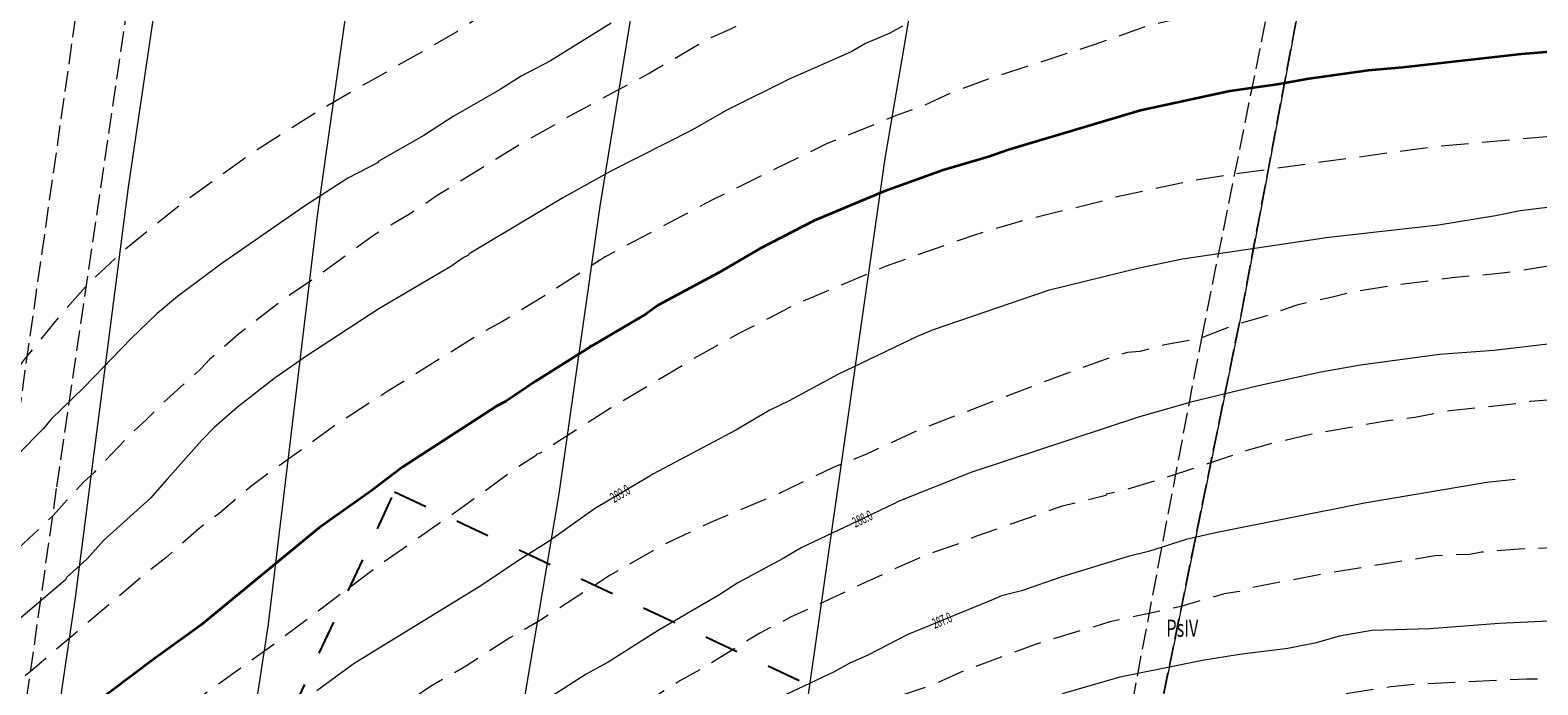
# Model space of a CAD drawing. Extents: x 7553790 to 7557231, y 5505456 to 5508759.
# Drawn here: x 7556542 to 7556652, y 5508155 to 5508202 of the extents above; entities that cross this region are included whole.
import ezdxf
from ezdxf.enums import TextEntityAlignment as Align

# ---------------------------------------------------------------- set-up
doc = ezdxf.new("R2010")
doc.units = 0
doc.header["$MEASUREMENT"] = 0
for name, pattern in [('2.0_1.0', [3, 2, -1]), ('2.5_2.5', [5, 2.5, -2.5]), ('l217_500', [2, 1.5, -0.5])]:
    doc.linetypes.add(name, pattern=pattern)
for name, color, linetype in [('209-Opis konturu klasyfikacyjnego', 7, 'CONTINUOUS'), ('217-Granica konturu klasyfikcyjnego', 7, 'CONTINUOUS'), ('219-Linia granicy', 7, 'CONTINUOUS'), ('312-Budynek', 7, 'CONTINUOUS'), ('811-Warstwica ciągła linia', 7, 'CONTINUOUS'), ('811-Warstwica ciągła opis', 7, 'CONTINUOUS'), ('812-Warstwica pomocnicza linia', 7, 'CONTINUOUS'), ('814-Warstwica pogrubiona linia', 7, 'CONTINUOUS')]:
    doc.layers.add(name, color=color, linetype=linetype)
doc.styles.get("Standard").update_dxf_attribs({"font": 'txt', "width": 0.75})

msp = doc.modelspace()

# ---------------------------------------------------------------- linework, layer by layer
at = {"layer": '217-Granica konturu klasyfikcyjnego', "color": 7, "linetype": 'l217_500', "lineweight": 18, "flags": 128}
for points in [[(7556540.4, 5508169.98), (7556551.19, 5508245.41)], [(7556543.76, 5508168.92), (7556554.74, 5508243.63)], [(7556627.09, 5508179.74), (7556635.88, 5508223.29)], [(7556629.98, 5508181.6), (7556637.73, 5508222.92)], [(7556629.98, 5508181.6), (7556637.73, 5508222.92)], [(7556623.94, 5508151.97), (7556629.98, 5508181.6)], [(7556623.94, 5508151.97), (7556629.98, 5508181.6)], [(7556621.67, 5508151.22), (7556627.09, 5508179.74)], [(7556536.2, 5508115.84), (7556543.76, 5508168.92)]]:
    msp.add_lwpolyline(points, dxfattribs=at)
at = {"layer": '219-Linia granicy', "color": 7, "linetype": 'Continuous', "lineweight": 18, "flags": 128}
for points in [[(7556554.38, 5508227.59), (7556548.94, 5508190.74)], [(7556567.88, 5508225.22), (7556562.73, 5508188.84)], [(7556637.73, 5508222.92), (7556629.98, 5508181.6)], [(7556637.73, 5508222.92), (7556629.98, 5508181.6)], [(7556588.1, 5508218.95), (7556583.29, 5508189.35)], [(7556607.64, 5508213.99), (7556604.03, 5508192.81)], [(7556604.03, 5508192.81), (7556596.64, 5508141.28)], [(7556548.94, 5508190.74), (7556545.09, 5508160.85)], [(7556583.29, 5508189.35), (7556580.3, 5508168.42)], [(7556562.73, 5508188.84), (7556559.15, 5508158.93)], [(7556629.98, 5508181.6), (7556623.94, 5508151.97)], [(7556629.98, 5508181.6), (7556623.94, 5508151.97)], [(7556580.3, 5508168.42), (7556575.1, 5508137.67)], [(7556545.09, 5508160.85), (7556539.75, 5508124.69)], [(7556559.15, 5508158.93), (7556555.38, 5508134.36)]]:
    msp.add_lwpolyline(points, dxfattribs=at)
at = {"layer": '312-Budynek', "color": 4, "linetype": '2.5_2.5', "lineweight": 25, "flags": 128}
msp.add_lwpolyline([(7556568.34, 5508168.56), (7556832.74, 5508045.34), (7556664.82, 5507685.26), (7556400.4, 5507808.67)], close=True, dxfattribs=at)
at = {"layer": '811-Warstwica ciągła linia', "color": 7, "linetype": 'Continuous', "lineweight": 13, "flags": 128}
for points in [[(7556584.11, 5508202.66), (7556579.7, 5508199.93), (7556577.55, 5508198.82), (7556576.02, 5508197.83), (7556572.61, 5508195.87), (7556570.48, 5508194.5), (7556567.15, 5508192.61), (7556567.14, 5508192.54), (7556564.93, 5508191.38), (7556561.79, 5508189.36), (7556555.7, 5508185.13), (7556552.54, 5508182.78), (7556551.07, 5508181.53), (7556549.16, 5508179.73), (7556545.76, 5508176.19), (7556543.31, 5508173.82), (7556542.8, 5508173.18), (7556540.95, 5508171.3), (7556538.95, 5508168.72), (7556537.65, 5508167.3), (7556532.82, 5508161.93), (7556531.9, 5508161.06), (7556531.62, 5508160.81)], [(7556605.31, 5508202.46), (7556604.4, 5508201.95), (7556602.63, 5508201.18), (7556601.57, 5508200.59), (7556597.07, 5508198.6), (7556592.48, 5508196.31), (7556590.02, 5508194.9), (7556584.09, 5508191.9), (7556580.65, 5508189.99), (7556573.76, 5508185.89), (7556573.72, 5508185.78), (7556573.33, 5508185.6), (7556572.44, 5508184.97), (7556567.19, 5508181.88), (7556561.95, 5508178.45), (7556559.64, 5508176.86), (7556556.91, 5508174.72), (7556555.2, 5508173.25), (7556554.37, 5508172.38), (7556554.13, 5508172.11), (7556551.79, 5508169.48), (7556550.57, 5508168.11), (7556547.16, 5508165.01), (7556545.96, 5508163.68), (7556544.49, 5508162.34), (7556544.4, 5508162.16), (7556537.69, 5508156.48)], [(7556658.01, 5508189.95), (7556650.27, 5508189), (7556648.47, 5508188.64), (7556644.32, 5508187.98), (7556636.35, 5508187.08), (7556625.7, 5508185.5), (7556622.54, 5508184.83), (7556615.91, 5508183.21), (7556607.55, 5508180.34), (7556606.37, 5508179.86), (7556600.6, 5508177.09), (7556597.06, 5508175.19), (7556595.62, 5508174.49), (7556593.19, 5508173.06), (7556587.15, 5508169.85), (7556586.92, 5508169.71), (7556583.55, 5508167.72), (7556582.97, 5508167.38), (7556579.52, 5508164.92), (7556577.5, 5508163.66), (7556574.63, 5508161.71), (7556565.39, 5508156.06), (7556562.69, 5508154.08)], [(7556652.5, 5508179.33), (7556648.36, 5508178.85), (7556644.39, 5508178.55), (7556638.64, 5508177.78), (7556635.77, 5508177.28), (7556631.23, 5508176.28), (7556626.31, 5508175.08), (7556622.49, 5508173.99), (7556610.37, 5508169.99), (7556605.01, 5508167.85), (7556604.68, 5508167.69), (7556601.12, 5508166), (7556597.94, 5508164.49), (7556596.63, 5508163.7), (7556593.32, 5508161.93), (7556591.95, 5508161.04), (7556587.54, 5508158.48), (7556583.88, 5508156.17), (7556582.3, 5508155.3), (7556577.15, 5508152)], [(7556649.91, 5508169.45), (7556647.85, 5508169.24), (7556638.95, 5508167.74), (7556628.09, 5508165.58), (7556625.96, 5508165.09), (7556623.22, 5508164.22), (7556621.75, 5508163.86), (7556616.92, 5508162.38), (7556613.98, 5508161.36), (7556612.51, 5508160.99), (7556611.92, 5508160.73), (7556610.55, 5508160.17), (7556606.9, 5508158.67), (7556605.7, 5508158.17), (7556602.79, 5508156.68), (7556601.43, 5508156.08), (7556600.35, 5508155.47), (7556593.31, 5508152.14)], [(7556653.43, 5508159.2), (7556648.75, 5508158.99), (7556643.7, 5508158.59), (7556639.47, 5508158.48), (7556637.13, 5508158.05), (7556635.33, 5508157.56), (7556633.35, 5508157.16), (7556629.84, 5508156.73), (7556627.14, 5508156.29), (7556621.13, 5508155.08), (7556616.93, 5508153.87)]]:
    msp.add_lwpolyline(points, dxfattribs=at)
at = {"layer": '812-Warstwica pomocnicza linia', "color": 7, "linetype": '2.0_1.0', "lineweight": 13, "flags": 128}
for points in [[(7556628.79, 5508203.8), (7556623, 5508202.41), (7556619.25, 5508201.09), (7556611.48, 5508198.58), (7556608.87, 5508197.6), (7556606.8, 5508196.64), (7556604.79, 5508195.92), (7556599.74, 5508193.86), (7556591.49, 5508189.81), (7556583.67, 5508185.66), (7556579.74, 5508183.12), (7556576.2, 5508180.95), (7556574.87, 5508180.24), (7556567.85, 5508175.89), (7556563.9, 5508173.32), (7556557.97, 5508169.03), (7556555.54, 5508166.97), (7556554.12, 5508165.89), (7556551.69, 5508163.76), (7556550, 5508162.43), (7556542.1, 5508155.71), (7556535.24, 5508150.09), (7556532.27, 5508147.87), (7556529.26, 5508145.38), (7556529.24, 5508145.36)], [(7556595.86, 5508203.77), (7556592.75, 5508202.22), (7556591.16, 5508201.5), (7556586.87, 5508199.01), (7556581.39, 5508196.07), (7556577.65, 5508193.94), (7556571.45, 5508190.12), (7556569.44, 5508188.77), (7556566.8, 5508187.21), (7556562.84, 5508184.33), (7556560.23, 5508182.55), (7556556.97, 5508180.03), (7556554.88, 5508178.2), (7556554.29, 5508177.55), (7556551.44, 5508175), (7556550.26, 5508173.79), (7556549.12, 5508172.77), (7556546.44, 5508169.95), (7556545.69, 5508169.26), (7556543.52, 5508166.87), (7556535.5, 5508159.27), (7556531.7, 5508155.94), (7556530.84, 5508155.27)], [(7556575.45, 5508203.75), (7556572.81, 5508201.99), (7556563.4, 5508196.64), (7556558.33, 5508193.46), (7556553.04, 5508189.69), (7556548.45, 5508185.97), (7556545.97, 5508183.62), (7556544.22, 5508181.67), (7556541.39, 5508178.19), (7556539.54, 5508175.73), (7556538.48, 5508174.49), (7556534.86, 5508169.79), (7556533.03, 5508167.87), (7556532.76, 5508167.56)], [(7556691.18, 5508198.78), (7556689.61, 5508198.94), (7556687.09, 5508198.93), (7556684.75, 5508198.7), (7556680.43, 5508198.07), (7556669.08, 5508196.79), (7556661.88, 5508195.82), (7556657.38, 5508194.98), (7556653.42, 5508194.5), (7556643.87, 5508193.65), (7556629.77, 5508191.72), (7556626.47, 5508191.2), (7556620.61, 5508189.96), (7556620.01, 5508189.75), (7556614.13, 5508188.31), (7556610.56, 5508187.25), (7556604.05, 5508184.96), (7556597.59, 5508182.23), (7556593.4, 5508180.08), (7556590.61, 5508178.54), (7556584.07, 5508174.64), (7556578.9, 5508171.36), (7556578.69, 5508171.3), (7556578.65, 5508171.21), (7556577.26, 5508170.34), (7556573.27, 5508167.41), (7556567.36, 5508163.32), (7556559.21, 5508157.2), (7556555.04, 5508154.23), (7556549.73, 5508150.16), (7556543.01, 5508145.52), (7556541.37, 5508144.18), (7556538.57, 5508142.22), (7556536.07, 5508140.35), (7556534.65, 5508139.22), (7556533.03, 5508137.5), (7556531.45, 5508135.28), (7556530.14, 5508132.94), (7556529.68, 5508131.86), (7556528.25, 5508126.85), (7556526.61, 5508122.01), (7556525.59, 5508119.7), (7556524.3, 5508117.3), (7556523.88, 5508116.15), (7556520.6, 5508110.45), (7556519.86, 5508108.98), (7556519.68, 5508107.51), (7556519.86, 5508106.14), (7556520.38, 5508105.09), (7556520.98, 5508104.24), (7556522.03, 5508103.25), (7556523.47, 5508102.2), (7556526.25, 5508100.53), (7556527.54, 5508099.96), (7556528.59, 5508099.37)], [(7556688.46, 5508186.67), (7556686.59, 5508186.67), (7556682.09, 5508186.49), (7556681.19, 5508186.38), (7556678.34, 5508186.37), (7556674.44, 5508186.19), (7556671.74, 5508185.97), (7556660.18, 5508185.56), (7556652.17, 5508184.95), (7556648.96, 5508184.47), (7556645.53, 5508184.15), (7556641.57, 5508183.65), (7556637.82, 5508183.05), (7556636.71, 5508182.75), (7556634.01, 5508182.15), (7556631.43, 5508181.25), (7556629.78, 5508180.8), (7556626.96, 5508179.73), (7556624.4, 5508179.25), (7556622.6, 5508178.78), (7556621.7, 5508178.69), (7556620.65, 5508178.4), (7556616.75, 5508176.99), (7556606.59, 5508173.1), (7556602.69, 5508171.3), (7556600.21, 5508170.31), (7556596.29, 5508168.41), (7556591.34, 5508166.34), (7556587.95, 5508164.72), (7556584.03, 5508162.49), (7556578.97, 5508159.22), (7556576.73, 5508157.93), (7556573.57, 5508155.9), (7556570.96, 5508154.39), (7556564.56, 5508150.15), (7556562.82, 5508148.89), (7556557.9, 5508145.58), (7556554.83, 5508143.67), (7556553, 5508142.66), (7556551.78, 5508141.85), (7556548.45, 5508139.89), (7556546.05, 5508138.27), (7556543.79, 5508136.56), (7556542.04, 5508135.05), (7556541.14, 5508134.02), (7556540.39, 5508133.01), (7556540.21, 5508132.59), (7556539.44, 5508131.45), (7556539.31, 5508131), (7556538.83, 5508130.14), (7556538.45, 5508129.23), (7556537.88, 5508127.46), (7556536.67, 5508122.24), (7556536.48, 5508116.29), (7556536.14, 5508113.38), (7556536.21, 5508112.12), (7556536.52, 5508110.77), (7556536.96, 5508110.03), (7556537.53, 5508109.45), (7556537.83, 5508109.27), (7556538.73, 5508108.98), (7556539.78, 5508108.92), (7556540.53, 5508108.98), (7556544.88, 5508109.8), (7556546.53, 5508110.22), (7556548.3, 5508110.89), (7556551.39, 5508112.43), (7556552.62, 5508113.18), (7556556.79, 5508115.29), (7556559.94, 5508116.37), (7556562.04, 5508116.81), (7556564.02, 5508117.04), (7556566.66, 5508117.21), (7556568.91, 5508117.18), (7556570.19, 5508117.09)], [(7556685.9, 5508175.09), (7556680.15, 5508174.82), (7556675.11, 5508174.91), (7556667.18, 5508175.39), (7556663.58, 5508175.54), (7556658.45, 5508175.53), (7556654.04, 5508175.38), (7556651.01, 5508175.13), (7556650.41, 5508175.01), (7556645.15, 5508174.46), (7556642.6, 5508173.98), (7556640.65, 5508173.74), (7556634.8, 5508172.69), (7556632.1, 5508172.05), (7556630.3, 5508171.54), (7556624.29, 5508169.52), (7556621.44, 5508168.68), (7556620.15, 5508168.38), (7556620.11, 5508168.3), (7556616.94, 5508167.51), (7556610.62, 5508165.31), (7556609.73, 5508164.89), (7556607.62, 5508164.18), (7556605.67, 5508163.38), (7556597.17, 5508159.43), (7556594.92, 5508158.28), (7556591.14, 5508155.94), (7556589.1, 5508154.8), (7556586.38, 5508153.08), (7556584.82, 5508152.21), (7556576.68, 5508147.23), (7556574.58, 5508146.09), (7556570.8, 5508143.81), (7556567.66, 5508142.04), (7556561.57, 5508139.1), (7556557.16, 5508136.54), (7556555.27, 5508135.31), (7556552.32, 5508133.22), (7556549.21, 5508130.71), (7556548.03, 5508129.57), (7556546.93, 5508128.05), (7556546.36, 5508126.84), (7556545.73, 5508124.92), (7556545.67, 5508124.2), (7556545.71, 5508122.28), (7556545.83, 5508121.4), (7556546.09, 5508120.56), (7556546.13, 5508120.14), (7556546.4, 5508119.51), (7556547.03, 5508118.67), (7556548.29, 5508117.49), (7556548.8, 5508117.19), (7556549.52, 5508117.02), (7556550.6, 5508117.08), (7556552.67, 5508117.7), (7556556.88, 5508119.42), (7556561.41, 5508120.59), (7556564.35, 5508121.02), (7556570.14, 5508121.26), (7556571.25, 5508121.23), (7556571.54, 5508121.13)], [(7556683.59, 5508164.72), (7556683.25, 5508164.68), (7556675.9, 5508164.52), (7556670.34, 5508164.71), (7556662.39, 5508164.71), (7556655.16, 5508164.59), (7556650.18, 5508164.39), (7556647.47, 5508164.16), (7556646.6, 5508164.01), (7556644.08, 5508163.9), (7556636.16, 5508162.62), (7556630.82, 5508161.61), (7556629.84, 5508161.32), (7556628.72, 5508161.13), (7556625.57, 5508160.22), (7556620.4, 5508159.09), (7556614.91, 5508157.43), (7556609.76, 5508155.52), (7556607.57, 5508154.53), (7556604.75, 5508153.58), (7556600.99, 5508152.03), (7556598.67, 5508150.89), (7556589.84, 5508147.13), (7556586.57, 5508145.59), (7556583.19, 5508143.88), (7556581.68, 5508143.02), (7556579.82, 5508142.14), (7556575.97, 5508140.1), (7556571.89, 5508137.79), (7556567.42, 5508135.02), (7556563.29, 5508132.08), (7556560.8, 5508130.46), (7556558.91, 5508129.41), (7556557.17, 5508128.6), (7556556.12, 5508128.02), (7556554.3, 5508126.83), (7556553.74, 5508126.35), (7556553.4, 5508125.74), (7556553.34, 5508125.26), (7556553.4, 5508125.06), (7556553.74, 5508124.75), (7556554.4, 5508124.51), (7556555.85, 5508124.33), (7556557.77, 5508124.42), (7556558.29, 5508124.57)], [(7556681.51, 5508154.25), (7556680.77, 5508154.32), (7556679.33, 5508154.36), (7556677.17, 5508154.27), (7556673.09, 5508154.55), (7556669.96, 5508154.59), (7556665.64, 5508154.88), (7556661.56, 5508154.84), (7556660.36, 5508154.94), (7556655.5, 5508155), (7556653.13, 5508154.9), (7556650.73, 5508154.93), (7556642.8, 5508154.56), (7556640.88, 5508154.37), (7556634.4, 5508153.38), (7556631.04, 5508152.75), (7556624.79, 5508151.24), (7556623.11, 5508150.66), (7556621.88, 5508150.4), (7556621.31, 5508150.21), (7556619.21, 5508149.89), (7556617.4, 5508149.46), (7556613.42, 5508148.71), (7556608.77, 5508147.51), (7556606.97, 5508146.86), (7556605.36, 5508146.42), (7556603.12, 5508145.69), (7556598.93, 5508143.93), (7556594.16, 5508142.1), (7556591.19, 5508140.86), (7556589.04, 5508139.77), (7556586.39, 5508138.18), (7556584.71, 5508137.04), (7556582.91, 5508136.12), (7556582.37, 5508135.73), (7556581.77, 5508135.46), (7556581.36, 5508135.18), (7556577.78, 5508133.35), (7556575.94, 5508132.06), (7556575.17, 5508130.96), (7556574.84, 5508130)]]:
    msp.add_lwpolyline(points, dxfattribs=at)
at = {"layer": '814-Warstwica pogrubiona linia', "color": 7, "linetype": 'Continuous', "lineweight": 35, "flags": 128}
msp.add_lwpolyline([(7556653.62, 5508200.68), (7556650.38, 5508200.42), (7556641.73, 5508199.44), (7556639.21, 5508199.22), (7556634.89, 5508198.62), (7556632.73, 5508198.22), (7556629.13, 5508197.73), (7556622.64, 5508196.31), (7556613.02, 5508193.45), (7556611.58, 5508192.94), (7556608.28, 5508191.96), (7556603.96, 5508190.42), (7556598.91, 5508188.32), (7556594.95, 5508186.27), (7556591.91, 5508184.51), (7556587.53, 5508182.14), (7556587.1, 5508181.83), (7556586.62, 5508181.5), (7556582.63, 5508179.14), (7556582.6, 5508179.19), (7556582.63, 5508179.14), (7556578.58, 5508176.59), (7556576.46, 5508175.16), (7556575.75, 5508174.8), (7556568.95, 5508170.39), (7556566.61, 5508168.6), (7556562.87, 5508165.96), (7556562.35, 5508165.54), (7556554.24, 5508158.86), (7556550.67, 5508156.29), (7556544.95, 5508151.97)], dxfattribs=at)

# ---------------------------------------------------------------- texts
at = {"layer": '209-Opis konturu klasyfikacyjnego', "color": 7, "linetype": 'Continuous', "lineweight": 25, "oblique": 15, "width": 0.693}
msp.add_text('PsIV', height=1.25, dxfattribs=at).set_placement((7556624.52, 5508158.01))
at = {"layer": '811-Warstwica ciągła opis', "color": 7, "linetype": 'Continuous', "lineweight": 13, "oblique": 15}
for s, rotation, width, p in [('289.0', 30.446, 0.574, (7556584.76, 5508168.43)), ('288.0', 25.385, 0.577, (7556602.39, 5508166.6)), ('287.0', 22.274, 0.567, (7556608.18, 5508159.2))]:
    msp.add_text(s, height=0.75, rotation=rotation, dxfattribs=dict(at, width=width)).set_placement(p, align=Align.MIDDLE_CENTER)

doc.saveas('drawing.dxf')
